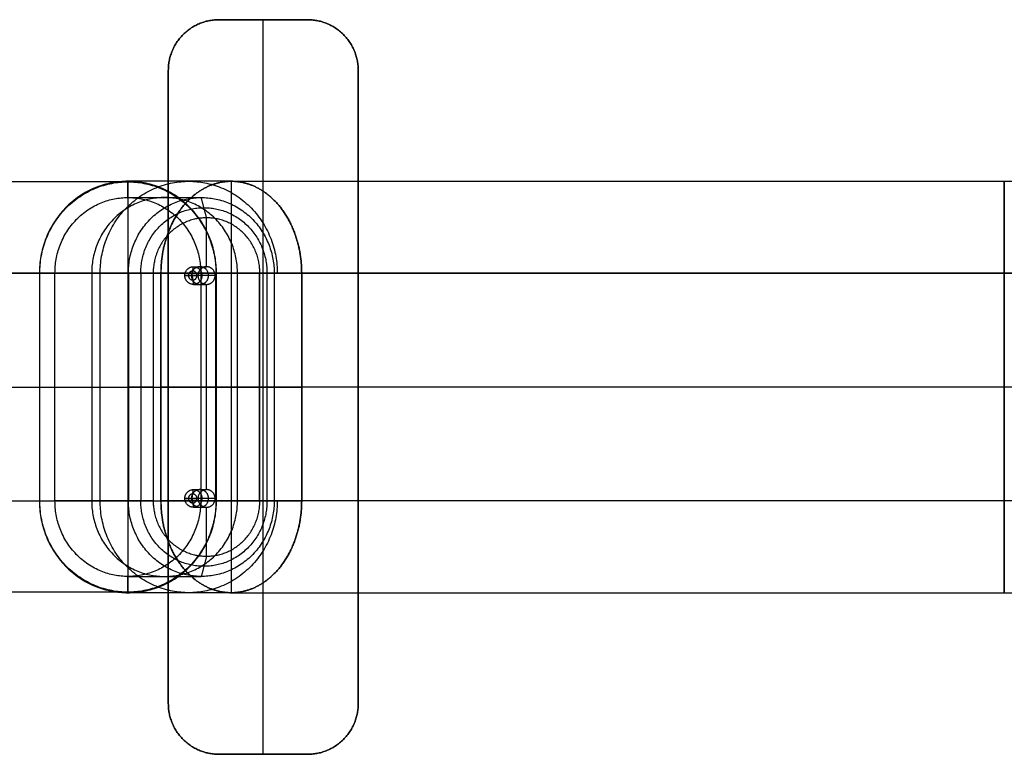
# Model space of a CAD drawing. Units: millimetres. Extents: x -388 to 388, y -72 to 73.
# Drawn here: x -194 to 0, y -72 to 73 of the extents above; entities that cross this region are included whole.
import ezdxf

# ---------------------------------------------------------------- set-up
doc = ezdxf.new("R2010")
doc.units = ezdxf.units.MM
doc.header["$MEASUREMENT"] = 0
doc.layers.add('Capa 01', color=7, linetype='Continuous', true_color=0x000000)

# ---------------------------------------------------------------- blocks, each defined once
blk = doc.blocks.new('3DWEB_PM_Pata A madera_ALTURA 90')
at = {"layer": 'Capa 01'}
for p, q in [((-33.4, 826.5), (-23.75, 826.5)), ((-20.25, 826.5), (20.25, 826.5)), ((0, 826.5, -10.9), (0, 826.5, 10.9)), ((0, 826.5, -10.9), (0, 822.5, -14.9)), ((0, 826.5, 10.9), (0, 822.5, 14.9)), ((23.75, 826.5), (33.4, 826.5)), ((22.5, 824.5, -12.9), (-22.5, 824.5, -12.9)), ((-22.5, 824.5, 12.9), (22.5, 824.5, 12.9)), ((0, 766.5, 14.9), (0, 822.5, 14.9)), ((0, 766.5, -14.9), (0, 822.5, -14.9)), ((-22.5, 794.5, 14.9), (22.5, 794.5, 14.9)), ((22.5, 794.5, -14.9), (-22.5, 794.5, -14.9)), ((-40.5, 766.5), (-37.4, 766.5)), ((0, 3.91, -18), (0, 766.5, -18)), ((0, 11.95, 18), (0, 766.5, 18)), ((0, 766.5, -18), (0, 766.5, -14.9)), ((0, 766.5, 14.9), (0, 766.5, 18)), ((37.4, 766.5), (40.5, 766.5))]:
    blk.add_line(p, q, dxfattribs=at)
for points in [[(-33.4, 826.5), (-35.4, 824.5), (-37.4, 822.5)], [(-23.75, 816.5), (-23.75, 821.5), (-23.75, 826.5)], [(22.5, 826.5, -10.9), (0, 826.5, -10.9), (-22.5, 826.5, -10.9)], [(-22.5, 826.5, 10.9), (0, 826.5, 10.9), (22.5, 826.5, 10.9)], [(-22.5, 826.5, -10.9), (-22.5, 824.5, -12.9), (-22.5, 822.5, -14.9)], [(-22.5, 822.5, 14.9), (-22.5, 824.5, 12.9), (-22.5, 826.5, 10.9)], [(-22, 816.5, -1.75), (-22, 821.5, -1.75), (-22, 826.5, -1.75)], [(-22, 826.5, 1.75), (-22, 821.5, 1.75), (-22, 816.5, 1.75)], [(-20.25, 816.5), (-20.25, 821.5), (-20.25, 826.5)], [(20.25, 816.5), (20.25, 821.5), (20.25, 826.5)], [(22, 816.5, -1.75), (22, 821.5, -1.75), (22, 826.5, -1.75)], [(22, 826.5, 1.75), (22, 821.5, 1.75), (22, 816.5, 1.75)], [(22.5, 826.5, 10.9), (22.5, 824.5, 12.9), (22.5, 822.5, 14.9)], [(22.5, 826.5, -10.9), (22.5, 824.5, -12.9), (22.5, 822.5, -14.9)], [(23.75, 816.5), (23.75, 821.5), (23.75, 826.5)], [(33.4, 826.5), (35.4, 824.5), (37.4, 822.5)], [(-37.4, 766.5), (-37.4, 794.5), (-37.4, 822.5)], [(22.5, 822.5, 14.9), (0, 822.5, 14.9), (-22.5, 822.5, 14.9)], [(-22.5, 822.5, 14.9), (-22.5, 794.5, 14.9), (-22.5, 766.5, 14.9)], [(-22.5, 822.5, -14.9), (-22.5, 794.5, -14.9), (-22.5, 766.5, -14.9)], [(22.5, 822.5, -14.9), (0, 822.5, -14.9), (-22.5, 822.5, -14.9)], [(22.5, 766.5, -14.9), (22.5, 794.5, -14.9), (22.5, 822.5, -14.9)], [(22.5, 822.5, 14.9), (22.5, 794.5, 14.9), (22.5, 766.5, 14.9)], [(37.4, 766.5), (37.4, 794.5), (37.4, 822.5)], [(-22, 815.45), (-22.88, 815.97), (-23.75, 816.5)], [(-22, 815.45), (-22, 815.97, -0.88), (-22, 816.5, -1.75)], [(-22, 816.5, 1.75), (-22, 815.97, 0.88), (-22, 815.45)], [(-22, 815.45), (-21.13, 815.97), (-20.25, 816.5)], [(22, 815.45), (21.12, 815.97), (20.25, 816.5)], [(22, 815.45), (22, 815.97, -0.88), (22, 816.5, -1.75)], [(22, 816.5, 1.75), (22, 815.97, 0.88), (22, 815.45)], [(22, 815.45), (22.88, 815.97), (23.75, 816.5)], [(-40.5, 766.5), (-40.5, 387.21), (-40.5, 7.93)], [(-22.5, 3.91, -18), (-22.5, 385.2, -18), (-22.5, 766.5, -18)], [(-22.5, 766.5, -18), (0, 766.5, -18), (22.5, 766.5, -18)], [(-22.5, 11.95, 18), (-22.5, 389.22, 18), (-22.5, 766.5, 18)], [(-22.5, 766.5, 18), (0, 766.5, 18), (22.5, 766.5, 18)], [(22.5, 766.5, 14.9), (0, 766.5, 14.9), (-22.5, 766.5, 14.9)], [(-22.5, 766.5, -14.9), (0, 766.5, -14.9), (22.5, 766.5, -14.9)], [(22.5, 766.5, 18), (22.5, 389.22, 18), (22.5, 11.95, 18)], [(22.5, 3.91, -18), (22.5, 385.2, -18), (22.5, 766.5, -18)], [(40.5, 766.5), (40.5, 387.21), (40.5, 7.93)]]:
    blk.add_open_spline(points, degree=2, dxfattribs=at)
for points, weights, knots in [([(-22.5, 826.5, -10.9), (-33.4, 826.5, -10.9), (-33.4, 826.5), (-33.4, 826.5, 10.9), (-22.5, 826.5, 10.9)], [1, 0.707106781187, 1, 0.707106781187, 1], [-4.712389, -4.712389, -4.712389, -3.141593, -3.141593, -1.570796, -1.570796, -1.570796]), ([(-22, 826.5, -1.75), (-23.75, 826.5, -1.75), (-23.75, 826.5), (-23.75, 826.5, 1.75), (-22, 826.5, 1.75)], [1, 0.707106781187, 1, 0.707106781187, 1], [1.570796, 1.570796, 1.570796, 3.141593, 3.141593, 4.712389, 4.712389, 4.712389]), ([(-22, 826.5, 1.75), (-20.25, 826.5, 1.75), (-20.25, 826.5), (-20.25, 826.5, -1.75), (-22, 826.5, -1.75)], [1, 0.707106781187, 1, 0.707106781187, 1], [1.570796, 1.570796, 1.570796, 3.141593, 3.141593, 4.712389, 4.712389, 4.712389]), ([(22, 826.5, -1.75), (20.25, 826.5, -1.75), (20.25, 826.5), (20.25, 826.5, 1.75), (22, 826.5, 1.75)], [1, 0.707106781187, 1, 0.707106781187, 1], [1.570796, 1.570796, 1.570796, 3.141593, 3.141593, 4.712389, 4.712389, 4.712389]), ([(22, 826.5, 1.75), (23.75, 826.5, 1.75), (23.75, 826.5), (23.75, 826.5, -1.75), (22, 826.5, -1.75)], [1, 0.707106781187, 1, 0.707106781187, 1], [1.570796, 1.570796, 1.570796, 3.141593, 3.141593, 4.712389, 4.712389, 4.712389]), ([(22.5, 826.5, 10.9), (33.4, 826.5, 10.9), (33.4, 826.5), (33.4, 826.5, -10.9), (22.5, 826.5, -10.9)], [1, 0.707106781187, 1, 0.707106781187, 1], [-4.712389, -4.712389, -4.712389, -3.141593, -3.141593, -1.570796, -1.570796, -1.570796]), ([(-22.5, 824.5, 12.9), (-35.4, 824.5, 12.9), (-35.4, 824.5), (-35.4, 824.5, -12.9), (-22.5, 824.5, -12.9)], [1, 0.707106781187, 1, 0.707106781187, 1], [1.570796, 1.570796, 1.570796, 3.141593, 3.141593, 4.712389, 4.712389, 4.712389]), ([(22.5, 824.5, -12.9), (35.4, 824.5, -12.9), (35.4, 824.5), (35.4, 824.5, 12.9), (22.5, 824.5, 12.9)], [1, 0.707106781187, 1, 0.707106781187, 1], [1.570796, 1.570796, 1.570796, 3.141593, 3.141593, 4.712389, 4.712389, 4.712389]), ([(-22.5, 822.5, 14.9), (-37.4, 822.5, 14.9), (-37.4, 822.5), (-37.4, 822.5, -14.9), (-22.5, 822.5, -14.9)], [1, 0.707106781187, 1, 0.707106781187, 1], [1.570796, 1.570796, 1.570796, 3.141593, 3.141593, 4.712389, 4.712389, 4.712389]), ([(22.5, 822.5, -14.9), (37.4, 822.5, -14.9), (37.4, 822.5), (37.4, 822.5, 14.9), (22.5, 822.5, 14.9)], [1, 0.707106781187, 1, 0.707106781187, 1], [-4.712389, -4.712389, -4.712389, -3.141593, -3.141593, -1.570796, -1.570796, -1.570796]), ([(-22, 821.5, -1.75), (-23.75, 821.5, -1.75), (-23.75, 821.5), (-23.75, 821.5, 1.75), (-22, 821.5, 1.75)], [1, 0.707106781187, 1, 0.707106781187, 1], [1.570796, 1.570796, 1.570796, 3.141593, 3.141593, 4.712389, 4.712389, 4.712389]), ([(-22, 821.5, 1.75), (-20.25, 821.5, 1.75), (-20.25, 821.5), (-20.25, 821.5, -1.75), (-22, 821.5, -1.75)], [1, 0.707106781187, 1, 0.707106781187, 1], [1.570796, 1.570796, 1.570796, 3.141593, 3.141593, 4.712389, 4.712389, 4.712389]), ([(22, 821.5, -1.75), (20.25, 821.5, -1.75), (20.25, 821.5), (20.25, 821.5, 1.75), (22, 821.5, 1.75)], [1, 0.707106781187, 1, 0.707106781187, 1], [1.570796, 1.570796, 1.570796, 3.141593, 3.141593, 4.712389, 4.712389, 4.712389]), ([(22, 821.5, 1.75), (23.75, 821.5, 1.75), (23.75, 821.5), (23.75, 821.5, -1.75), (22, 821.5, -1.75)], [1, 0.707106781187, 1, 0.707106781187, 1], [1.570796, 1.570796, 1.570796, 3.141593, 3.141593, 4.712389, 4.712389, 4.712389]), ([(-22, 816.5, 1.75), (-23.75, 816.5, 1.75), (-23.75, 816.5), (-23.75, 816.5, -1.75), (-22, 816.5, -1.75)], [1, 0.707106781187, 1, 0.707106781187, 1], [-4.712389, -4.712389, -4.712389, -3.141593, -3.141593, -1.570796, -1.570796, -1.570796]), ([(-22, 816.5, -1.75), (-20.25, 816.5, -1.75), (-20.25, 816.5), (-20.25, 816.5, 1.75), (-22, 816.5, 1.75)], [1, 0.707106781187, 1, 0.707106781187, 1], [-4.712389, -4.712389, -4.712389, -3.141593, -3.141593, -1.570796, -1.570796, -1.570796]), ([(22, 816.5, 1.75), (20.25, 816.5, 1.75), (20.25, 816.5), (20.25, 816.5, -1.75), (22, 816.5, -1.75)], [1, 0.707106781187, 1, 0.707106781187, 1], [-4.712389, -4.712389, -4.712389, -3.141593, -3.141593, -1.570796, -1.570796, -1.570796]), ([(22, 816.5, -1.75), (23.75, 816.5, -1.75), (23.75, 816.5), (23.75, 816.5, 1.75), (22, 816.5, 1.75)], [1, 0.707106781187, 1, 0.707106781187, 1], [-4.712389, -4.712389, -4.712389, -3.141593, -3.141593, -1.570796, -1.570796, -1.570796]), ([(-22, 815.97, -0.88), (-22.88, 815.97, -0.88), (-22.88, 815.97), (-22.88, 815.97, 0.88), (-22, 815.97, 0.88)], [1, 0.707106781187, 1, 0.707106781187, 1], [0, 0, 0, 1.570796, 1.570796, 3.141593, 3.141593, 3.141593]), ([(-22, 815.97, 0.88), (-21.13, 815.97, 0.88), (-21.13, 815.97), (-21.13, 815.97, -0.88), (-22, 815.97, -0.88)], [1, 0.707106781187, 1, 0.707106781187, 1], [3.141593, 3.141593, 3.141593, 4.712389, 4.712389, 6.283185, 6.283185, 6.283185]), ([(22, 815.97, -0.88), (21.12, 815.97, -0.88), (21.12, 815.97), (21.12, 815.97, 0.88), (22, 815.97, 0.88)], [1, 0.707106781187, 1, 0.707106781187, 1], [0, 0, 0, 1.570796, 1.570796, 3.141593, 3.141593, 3.141593]), ([(22, 815.97, 0.88), (22.88, 815.97, 0.88), (22.88, 815.97), (22.88, 815.97, -0.88), (22, 815.97, -0.88)], [1, 0.707106781187, 1, 0.707106781187, 1], [3.141593, 3.141593, 3.141593, 4.712389, 4.712389, 6.283185, 6.283185, 6.283185]), ([(-22.5, 794.5, -14.9), (-37.4, 794.5, -14.9), (-37.4, 794.5), (-37.4, 794.5, 14.9), (-22.5, 794.5, 14.9)], [1, 0.707106781187, 1, 0.707106781187, 1], [1.570796, 1.570796, 1.570796, 3.141593, 3.141593, 4.712389, 4.712389, 4.712389]), ([(22.5, 794.5, 14.9), (37.4, 794.5, 14.9), (37.4, 794.5), (37.4, 794.5, -14.9), (22.5, 794.5, -14.9)], [1, 0.707106781187, 1, 0.707106781187, 1], [1.570796, 1.570796, 1.570796, 3.141593, 3.141593, 4.712389, 4.712389, 4.712389]), ([(-22.5, 766.5, 18), (-40.5, 766.5, 18), (-40.5, 766.5), (-40.5, 766.5, -18), (-22.5, 766.5, -18)], [1, 0.707106781187, 1, 0.707106781187, 1], [0, 0, 0, 28.274334, 28.274334, 56.548668, 56.548668, 56.548668]), ([(-22.5, 766.5, 14.9), (-37.4, 766.5, 14.9), (-37.4, 766.5), (-37.4, 766.5, -14.9), (-22.5, 766.5, -14.9)], [1, 0.707106781187, 1, 0.707106781187, 1], [-4.712389, -4.712389, -4.712389, -3.141593, -3.141593, -1.570796, -1.570796, -1.570796]), ([(22.5, 766.5, -18), (40.5, 766.5, -18), (40.5, 766.5), (40.5, 766.5, 18), (22.5, 766.5, 18)], [0.999999860338, 0.707106851018, 1, 0.707106851018, 0.999999860338], [0, 0, 0, 28.274334, 28.274334, 56.548668, 56.548668, 56.548668]), ([(22.5, 766.5, -14.9), (37.4, 766.5, -14.9), (37.4, 766.5), (37.4, 766.5, 14.9), (22.5, 766.5, 14.9)], [1, 0.707106781187, 1, 0.707106851018, 0.999999860338], [-4.712389, -4.712389, -4.712389, -3.141592, -3.141592, -1.570796, -1.570796, -1.570796])]:
    blk.add_rational_spline(points, weights, degree=2, knots=knots, dxfattribs=at)
blk = doc.blocks.new('3DWEB_PM_Pletina fijacion_Pata A WL')
at = {"layer": 'Capa 01'}
for p, q in [((-72.5, 0, -18.75), (-72.5, 6, -18.75)), ((-72.5, 6, -18.75), (72.5, 6, -18.75)), ((0, 0), (0, 6)), ((0, 0, -37.5), (0, 6, -37.5)), ((0, 6, -37.5), (0, 6)), ((72.5, 0, -18.75), (72.5, 6, -18.75)), ((-72.5, 3, -10), (-72.5, 3, -27.5)), ((62.5, 3), (-62.5, 3)), ((-62.5, 3, -37.5), (62.5, 3, -37.5)), ((72.5, 3, -27.5), (72.5, 3, -10)), ((-72.5, 0, -18.75), (72.5, 0, -18.75)), ((0, 0, -37.5), (0, 0))]:
    blk.add_line(p, q, dxfattribs=at)
for points in [[(-72.5, 6, -27.5), (-72.5, 3, -27.5), (-72.5, 0, -27.5)], [(-72.5, 0, -10), (-72.5, 3, -10), (-72.5, 6, -10)], [(-72.5, 6, -10), (-72.5, 6, -18.75), (-72.5, 6, -27.5)], [(-69.57, 6, -34.57), (-69.57, 3, -34.57), (-69.57, 0, -34.57)], [(-69.57, 6, -2.93), (-69.57, 3, -2.93), (-69.57, 0, -2.93)], [(62.5, 6), (0, 6), (-62.5, 6)], [(-62.5, 6), (-62.5, 3), (-62.5, 0)], [(-62.5, 0, -37.5), (-62.5, 3, -37.5), (-62.5, 6, -37.5)], [(-62.5, 6, -37.5), (0, 6, -37.5), (62.5, 6, -37.5)], [(62.5, 0), (62.5, 3), (62.5, 6)], [(62.5, 6, -37.5), (62.5, 3, -37.5), (62.5, 0, -37.5)], [(69.57, 6, -34.57), (69.57, 3, -34.57), (69.57, 0, -34.57)], [(69.57, 6, -2.93), (69.57, 3, -2.93), (69.57, 0, -2.93)], [(72.5, 0, -27.5), (72.5, 3, -27.5), (72.5, 6, -27.5)], [(72.5, 6, -27.5), (72.5, 6, -18.75), (72.5, 6, -10)], [(72.5, 6, -10), (72.5, 3, -10), (72.5, 0, -10)], [(-72.5, 0, -27.5), (-72.5, 0, -18.75), (-72.5, 0, -10)], [(-62.5, 0), (0, 0), (62.5, 0)], [(62.5, 0, -37.5), (0, 0, -37.5), (-62.5, 0, -37.5)], [(72.5, 0, -10), (72.5, 0, -18.75), (72.5, 0, -27.5)]]:
    blk.add_open_spline(points, degree=2, dxfattribs=at)
for points in [[(-72.5, 6, -27.5), (-72.5, 6, -37.5), (-62.5, 6, -37.5)], [(-62.5, 6), (-72.5, 6), (-72.5, 6, -10)], [(62.5, 6, -37.5), (72.5, 6, -37.5), (72.5, 6, -27.5)], [(72.5, 6, -10), (72.5, 6), (62.5, 6)], [(-72.5, 3, -27.5), (-72.5, 3, -37.5), (-62.5, 3, -37.5)], [(-62.5, 3), (-72.5, 3), (-72.5, 3, -10)], [(62.5, 3, -37.5), (72.5, 3, -37.5), (72.5, 3, -27.5)], [(72.5, 3, -10), (72.5, 3), (62.5, 3)], [(-62.5, 0, -37.5), (-72.5, 0, -37.5), (-72.5, 0, -27.5)], [(-72.5, 0, -10), (-72.5, 0), (-62.5, 0)], [(72.5, 0, -27.5), (72.5, 0, -37.5), (62.5, 0, -37.5)], [(62.5, 0), (72.5, 0), (72.5, 0, -10)]]:
    blk.add_rational_spline(points, [1, 0.707106781187, 1], degree=2, dxfattribs=at)
blk = doc.blocks.new('3DWEB_Perfil oval_3000')
at = {"layer": 'Capa 01'}
for p, q in [((0, 274.37, 18.1), (0, 367.15, 18.1)), ((0, 367.15, 18.1), (0, 339.37, -18.1)), ((-40.6, 353.26), (40.6, 353.26)), ((0, 274.37, -18.1), (0, 339.37, -18.1)), ((22.5, 320.76, 18.1), (-22.5, 320.76, 18.1)), ((-22.5, 306.87, -18.1), (22.5, 306.87, -18.1)), ((-40.6, 274.37), (40.6, 274.37)), ((0, 274.37, 18.1), (0, 274.37, -18.1))]:
    blk.add_line(p, q, dxfattribs=at)
for points, knots in [([(-22.5, 367.15, 18.1), (-23.09, 367.15, 18.1), (-23.68, 367.13, 18.07), (-24.34, 367.08, 18.01), (-24.42, 367.07, 18), (-24.57, 367.06, 17.98), (-24.64, 367.05, 17.97), (-24.87, 367.03, 17.95), (-25.02, 367.02, 17.92), (-25.32, 366.98, 17.88), (-25.47, 366.96, 17.86), (-25.77, 366.92, 17.8), (-25.92, 366.9, 17.77), (-26.15, 366.86, 17.73), (-26.23, 366.85, 17.71), (-26.38, 366.83, 17.68), (-26.45, 366.81, 17.66), (-26.68, 366.78, 17.61), (-26.83, 366.75, 17.57), (-27.29, 366.66, 17.46), (-27.59, 366.59, 17.37), (-28.04, 366.48, 17.23), (-28.19, 366.45, 17.18), (-28.41, 366.39, 17.11), (-28.49, 366.37, 17.08), (-28.64, 366.33, 17.03), (-28.71, 366.31, 17), (-29.08, 366.2, 16.86), (-29.38, 366.11, 16.75), (-29.81, 365.97, 16.56), (-29.96, 365.92, 16.49), (-30.18, 365.84, 16.39), (-30.25, 365.81, 16.36), (-30.39, 365.76, 16.29), (-30.46, 365.73, 16.25), (-30.82, 365.6, 16.08), (-31.1, 365.48, 15.93), (-31.52, 365.3, 15.7), (-31.65, 365.24, 15.62), (-31.86, 365.15, 15.49), (-31.93, 365.12, 15.45), (-32.06, 365.05, 15.37), (-32.13, 365.02, 15.33), (-32.47, 364.86, 15.11), (-32.73, 364.72, 14.94), (-33.5, 364.3, 14.38), (-34, 364, 13.99), (-34.58, 363.6, 13.48), (-34.7, 363.52, 13.37), (-34.93, 363.36, 13.16), (-35.04, 363.28, 13.06), (-35.37, 363.03, 12.73), (-35.59, 362.86, 12.51), (-35.9, 362.6, 12.17), (-36, 362.51, 12.06), (-36.2, 362.34, 11.83), (-36.3, 362.25, 11.71), (-36.59, 361.98, 11.36), (-36.78, 361.8, 11.12), (-37.32, 361.24, 10.4), (-37.66, 360.86, 9.91), (-38.12, 360.28, 9.15), (-38.26, 360.09, 8.9), (-38.54, 359.7, 8.39), (-38.67, 359.5, 8.13), (-38.86, 359.2, 7.74), (-38.92, 359.1, 7.61), (-39.04, 358.9, 7.35), (-39.1, 358.8, 7.22), (-39.21, 358.6, 6.95), (-39.27, 358.5, 6.82), (-39.37, 358.3, 6.56), (-39.42, 358.19, 6.43), (-39.57, 357.89, 6.03), (-39.66, 357.69, 5.77), (-39.79, 357.38, 5.37), (-39.83, 357.28, 5.24), (-39.88, 357.13, 5.04), (-39.9, 357.08, 4.97), (-39.94, 356.98, 4.84), (-39.96, 356.92, 4.77), (-40.05, 356.67, 4.44), (-40.11, 356.47, 4.18), (-40.2, 356.16, 3.78), (-40.23, 356.06, 3.65), (-40.27, 355.91, 3.45), (-40.28, 355.86, 3.38), (-40.31, 355.76, 3.25), (-40.32, 355.71, 3.19), (-40.38, 355.45, 2.86), (-40.42, 355.25, 2.59), (-40.47, 354.95, 2.2), (-40.48, 354.85, 2.07), (-40.5, 354.7, 1.87), (-40.51, 354.65, 1.81), (-40.52, 354.55, 1.68), (-40.53, 354.5, 1.61), (-40.58, 354.05, 1.03), (-40.6, 353.66, 0.52), (-40.6, 352.87, -0.52), (-40.58, 352.47, -1.03), (-40.53, 352.03, -1.61), (-40.52, 351.98, -1.68), (-40.51, 351.88, -1.81), (-40.5, 351.83, -1.87), (-40.48, 351.67, -2.07), (-40.47, 351.57, -2.2), (-40.42, 351.27, -2.59), (-40.38, 351.07, -2.86), (-40.32, 350.82, -3.19), (-40.31, 350.77, -3.25), (-40.28, 350.67, -3.38), (-40.27, 350.61, -3.45), (-40.23, 350.46, -3.65), (-40.2, 350.36, -3.78), (-40.11, 350.06, -4.18), (-40.05, 349.85, -4.44), (-39.96, 349.6, -4.77), (-39.94, 349.55, -4.84), (-39.9, 349.45, -4.97), (-39.88, 349.39, -5.04), (-39.83, 349.24, -5.24), (-39.79, 349.14, -5.37), (-39.66, 348.83, -5.77), (-39.57, 348.63, -6.03), (-39.42, 348.33, -6.43), (-39.37, 348.23, -6.56), (-39.27, 348.03, -6.82), (-39.21, 347.93, -6.95), (-39.1, 347.72, -7.22), (-39.04, 347.62, -7.35), (-38.92, 347.42, -7.61), (-38.86, 347.32, -7.74), (-38.67, 347.02, -8.13), (-38.54, 346.83, -8.39), (-38.26, 346.43, -8.9), (-38.12, 346.24, -9.15), (-37.66, 345.66, -9.91), (-37.32, 345.28, -10.4), (-36.78, 344.73, -11.12), (-36.59, 344.54, -11.36), (-36.3, 344.28, -11.71), (-36.2, 344.19, -11.83), (-36, 344.01, -12.06), (-35.9, 343.92, -12.17), (-35.59, 343.66, -12.51), (-35.37, 343.49, -12.73), (-35.04, 343.24, -13.06), (-34.93, 343.16, -13.16), (-34.7, 343, -13.37), (-34.58, 342.92, -13.48), (-34, 342.52, -13.99), (-33.5, 342.22, -14.38), (-32.73, 341.8, -14.94), (-32.47, 341.67, -15.11), (-32.13, 341.5, -15.33), (-32.06, 341.47, -15.37), (-31.93, 341.41, -15.45), (-31.86, 341.37, -15.49), (-31.65, 341.28, -15.62), (-31.52, 341.22, -15.69), (-31.1, 341.04, -15.93), (-30.82, 340.92, -16.08), (-30.46, 340.79, -16.25), (-30.39, 340.76, -16.29), (-30.25, 340.71, -16.36), (-30.18, 340.68, -16.39), (-29.96, 340.61, -16.49), (-29.81, 340.56, -16.56), (-29.38, 340.41, -16.75), (-29.08, 340.32, -16.86), (-28.71, 340.22, -17), (-28.64, 340.19, -17.03), (-28.49, 340.15, -17.08), (-28.41, 340.13, -17.11), (-28.19, 340.08, -17.18), (-28.04, 340.04, -17.23), (-27.59, 339.93, -17.37), (-27.29, 339.87, -17.46), (-26.83, 339.78, -17.57), (-26.68, 339.75, -17.61), (-26.45, 339.71, -17.66), (-26.38, 339.7, -17.68), (-26.23, 339.67, -17.71), (-26.15, 339.66, -17.73), (-25.92, 339.62, -17.77), (-25.77, 339.6, -17.8), (-25.47, 339.56, -17.86), (-25.32, 339.54, -17.88), (-25.02, 339.51, -17.92), (-24.87, 339.49, -17.95), (-24.64, 339.47, -17.97), (-24.57, 339.46, -17.98), (-24.42, 339.45, -18), (-24.34, 339.44, -18.01), (-23.68, 339.4, -18.07), (-23.09, 339.37, -18.1), (-22.5, 339.37, -18.1)], [-118.029101, -118.029101, -118.029101, -118.029101, -114.786683, -114.786683, -114.372499, -114.372499, -113.956274, -113.956274, -113.117985, -113.117985, -112.271796, -112.271796, -111.418047, -111.418047, -110.988391, -110.988391, -110.556783, -110.556783, -109.688342, -109.688342, -107.929766, -107.929766, -107.04, -107.04, -106.592469, -106.592469, -106.143499, -106.143499, -104.331264, -104.331264, -103.416267, -103.416267, -102.956461, -102.956461, -102.495451, -102.495451, -100.637878, -100.637878, -99.701907, -99.701907, -99.232108, -99.232108, -98.761382, -98.761382, -96.86797, -96.86797, -93.042727, -93.042727, -92.079745, -92.079745, -91.114894, -91.114894, -89.180228, -89.180228, -88.211309, -88.211309, -87.241902, -87.241902, -85.302142, -85.302142, -81.427277, -81.427277, -79.493622, -79.493622, -77.566277, -77.566277, -76.605753, -76.605753, -75.647469, -75.647469, -74.691618, -74.691618, -73.738397, -73.738397, -71.840619, -71.840619, -70.896753, -70.896753, -70.426141, -70.426141, -69.956429, -69.956429, -68.086573, -68.086573, -67.157864, -67.157864, -66.69512, -66.69512, -66.233466, -66.233466, -64.397817, -64.397817, -63.487345, -63.487345, -63.034004, -63.034004, -62.581941, -62.581941, -59.014551, -59.014551, -55.447161, -55.447161, -54.995098, -54.995098, -54.541756, -54.541756, -53.631285, -53.631285, -51.795636, -51.795636, -51.333982, -51.333982, -50.871238, -50.871238, -49.942529, -49.942529, -48.072673, -48.072673, -47.60296, -47.60296, -47.132349, -47.132349, -46.188483, -46.188483, -44.290705, -44.290705, -43.337488, -43.337488, -42.381643, -42.381643, -41.423364, -41.423364, -40.462844, -40.462844, -38.535511, -38.535511, -36.601866, -36.601866, -32.727021, -32.727021, -30.787271, -30.787271, -29.817869, -29.817869, -28.848955, -28.848955, -26.914323, -26.914323, -25.949488, -25.949488, -24.986523, -24.986523, -21.161345, -21.161345, -19.267965, -19.267965, -18.797247, -18.797247, -18.327456, -18.327456, -17.391499, -17.391499, -15.533957, -15.533957, -15.072953, -15.072953, -14.613154, -14.613154, -13.698171, -13.698171, -11.885891, -11.885891, -11.43691, -11.43691, -10.989367, -10.989367, -10.099579, -10.099579, -8.340959, -8.340959, -7.472496, -7.472496, -7.040878, -7.040878, -6.611212, -6.611212, -5.757442, -5.757442, -4.911232, -4.911232, -4.072923, -4.072923, -3.656688, -3.656688, -3.242494, -3.242494, 0, 0, 0, 0]), ([(22.5, 339.37, -18.1), (23.09, 339.37, -18.1), (23.68, 339.4, -18.07), (24.34, 339.44, -18.01), (24.42, 339.45, -18), (24.57, 339.46, -17.98), (24.64, 339.47, -17.97), (24.87, 339.49, -17.95), (25.02, 339.51, -17.92), (25.32, 339.54, -17.88), (25.47, 339.56, -17.86), (25.77, 339.6, -17.8), (25.92, 339.62, -17.77), (26.15, 339.66, -17.73), (26.23, 339.67, -17.71), (26.38, 339.7, -17.68), (26.45, 339.71, -17.66), (26.68, 339.75, -17.61), (26.83, 339.78, -17.57), (27.29, 339.87, -17.46), (27.59, 339.93, -17.37), (28.04, 340.04, -17.23), (28.19, 340.08, -17.18), (28.41, 340.13, -17.11), (28.49, 340.15, -17.08), (28.64, 340.19, -17.03), (28.71, 340.22, -17), (29.08, 340.32, -16.86), (29.38, 340.41, -16.75), (29.81, 340.56, -16.56), (29.96, 340.61, -16.49), (30.18, 340.68, -16.39), (30.25, 340.71, -16.36), (30.39, 340.76, -16.29), (30.46, 340.79, -16.25), (30.82, 340.92, -16.08), (31.1, 341.04, -15.93), (31.52, 341.22, -15.7), (31.65, 341.28, -15.62), (31.86, 341.37, -15.49), (31.93, 341.41, -15.45), (32.06, 341.47, -15.37), (32.13, 341.5, -15.33), (32.47, 341.67, -15.11), (32.73, 341.8, -14.94), (33.5, 342.22, -14.38), (34, 342.52, -13.99), (34.58, 342.92, -13.48), (34.7, 343, -13.37), (34.93, 343.16, -13.16), (35.04, 343.24, -13.06), (35.37, 343.49, -12.73), (35.59, 343.66, -12.51), (35.9, 343.92, -12.17), (36, 344.01, -12.06), (36.2, 344.19, -11.83), (36.3, 344.28, -11.71), (36.59, 344.54, -11.36), (36.78, 344.73, -11.12), (37.32, 345.28, -10.4), (37.66, 345.66, -9.91), (38.12, 346.24, -9.15), (38.26, 346.43, -8.9), (38.54, 346.83, -8.39), (38.67, 347.02, -8.13), (38.86, 347.32, -7.74), (38.92, 347.42, -7.61), (39.04, 347.62, -7.35), (39.1, 347.72, -7.22), (39.21, 347.93, -6.95), (39.27, 348.03, -6.82), (39.37, 348.23, -6.56), (39.42, 348.33, -6.43), (39.57, 348.63, -6.03), (39.66, 348.83, -5.77), (39.79, 349.14, -5.37), (39.83, 349.24, -5.24), (39.88, 349.39, -5.04), (39.9, 349.45, -4.97), (39.94, 349.55, -4.84), (39.96, 349.6, -4.77), (40.05, 349.85, -4.44), (40.11, 350.06, -4.18), (40.2, 350.36, -3.78), (40.23, 350.46, -3.65), (40.27, 350.61, -3.45), (40.28, 350.67, -3.38), (40.31, 350.77, -3.25), (40.32, 350.82, -3.19), (40.38, 351.07, -2.86), (40.42, 351.27, -2.59), (40.47, 351.57, -2.2), (40.48, 351.67, -2.07), (40.5, 351.83, -1.87), (40.51, 351.88, -1.81), (40.52, 351.98, -1.68), (40.53, 352.03, -1.61), (40.58, 352.47, -1.03), (40.6, 352.87, -0.52), (40.6, 353.66, 0.52), (40.58, 354.05, 1.03), (40.53, 354.5, 1.61), (40.52, 354.55, 1.68), (40.51, 354.65, 1.81), (40.5, 354.7, 1.87), (40.48, 354.85, 2.07), (40.47, 354.95, 2.2), (40.42, 355.25, 2.59), (40.38, 355.45, 2.86), (40.32, 355.71, 3.19), (40.31, 355.76, 3.25), (40.28, 355.86, 3.38), (40.27, 355.91, 3.45), (40.23, 356.06, 3.65), (40.2, 356.16, 3.78), (40.11, 356.47, 4.18), (40.05, 356.67, 4.44), (39.96, 356.92, 4.77), (39.94, 356.98, 4.84), (39.9, 357.08, 4.97), (39.88, 357.13, 5.04), (39.83, 357.28, 5.24), (39.79, 357.38, 5.37), (39.66, 357.69, 5.77), (39.57, 357.89, 6.03), (39.42, 358.19, 6.43), (39.37, 358.3, 6.56), (39.27, 358.5, 6.82), (39.21, 358.6, 6.95), (39.1, 358.8, 7.22), (39.04, 358.9, 7.35), (38.92, 359.1, 7.61), (38.86, 359.2, 7.74), (38.67, 359.5, 8.13), (38.54, 359.7, 8.39), (38.26, 360.09, 8.9), (38.12, 360.28, 9.15), (37.66, 360.86, 9.91), (37.32, 361.24, 10.4), (36.78, 361.8, 11.12), (36.59, 361.98, 11.36), (36.3, 362.25, 11.71), (36.2, 362.34, 11.83), (36, 362.51, 12.06), (35.9, 362.6, 12.17), (35.59, 362.86, 12.51), (35.37, 363.03, 12.73), (35.04, 363.28, 13.06), (34.93, 363.36, 13.16), (34.7, 363.52, 13.37), (34.58, 363.6, 13.48), (34, 364, 13.99), (33.5, 364.3, 14.38), (32.73, 364.72, 14.94), (32.47, 364.86, 15.11), (32.13, 365.02, 15.33), (32.06, 365.05, 15.37), (31.93, 365.12, 15.45), (31.86, 365.15, 15.49), (31.65, 365.24, 15.62), (31.52, 365.3, 15.69), (31.1, 365.48, 15.93), (30.82, 365.6, 16.08), (30.46, 365.73, 16.25), (30.39, 365.76, 16.29), (30.25, 365.81, 16.36), (30.18, 365.84, 16.39), (29.96, 365.92, 16.49), (29.81, 365.97, 16.56), (29.38, 366.11, 16.75), (29.08, 366.2, 16.86), (28.71, 366.31, 17), (28.64, 366.33, 17.03), (28.49, 366.37, 17.08), (28.41, 366.39, 17.11), (28.19, 366.45, 17.18), (28.04, 366.48, 17.23), (27.59, 366.59, 17.37), (27.29, 366.66, 17.46), (26.83, 366.75, 17.57), (26.68, 366.78, 17.61), (26.45, 366.81, 17.66), (26.38, 366.83, 17.68), (26.23, 366.85, 17.71), (26.15, 366.86, 17.73), (25.92, 366.9, 17.77), (25.77, 366.92, 17.8), (25.47, 366.96, 17.86), (25.32, 366.98, 17.88), (25.02, 367.02, 17.92), (24.87, 367.03, 17.95), (24.64, 367.05, 17.97), (24.57, 367.06, 17.98), (24.42, 367.07, 18), (24.34, 367.08, 18.01), (23.68, 367.13, 18.07), (23.09, 367.15, 18.1), (22.5, 367.15, 18.1)], [-118.029101, -118.029101, -118.029101, -118.029101, -114.786683, -114.786683, -114.3725, -114.3725, -113.956275, -113.956275, -113.117986, -113.117986, -112.271796, -112.271796, -111.418047, -111.418047, -110.988392, -110.988392, -110.556784, -110.556784, -109.688343, -109.688343, -107.929766, -107.929766, -107.04, -107.04, -106.592469, -106.592469, -106.1435, -106.1435, -104.331265, -104.331265, -103.416268, -103.416268, -102.956462, -102.956462, -102.495451, -102.495451, -100.637879, -100.637879, -99.701907, -99.701907, -99.232108, -99.232108, -98.761383, -98.761383, -96.867971, -96.867971, -93.042727, -93.042727, -92.079746, -92.079746, -91.114895, -91.114895, -89.180229, -89.180229, -88.211309, -88.211309, -87.241903, -87.241903, -85.302142, -85.302142, -81.427277, -81.427277, -79.493622, -79.493622, -77.566278, -77.566278, -76.605753, -76.605753, -75.647469, -75.647469, -74.691618, -74.691618, -73.738397, -73.738397, -71.840619, -71.840619, -70.896753, -70.896753, -70.426142, -70.426142, -69.956429, -69.956429, -68.086573, -68.086573, -67.157864, -67.157864, -66.69512, -66.69512, -66.233466, -66.233466, -64.397817, -64.397817, -63.487345, -63.487345, -63.034004, -63.034004, -62.581941, -62.581941, -59.014551, -59.014551, -55.447161, -55.447161, -54.995098, -54.995098, -54.541756, -54.541756, -53.631284, -53.631284, -51.795636, -51.795636, -51.333982, -51.333982, -50.871238, -50.871238, -49.942528, -49.942528, -48.072673, -48.072673, -47.60296, -47.60296, -47.132348, -47.132348, -46.188483, -46.188483, -44.290705, -44.290705, -43.337488, -43.337488, -42.381643, -42.381643, -41.423364, -41.423364, -40.462844, -40.462844, -38.53551, -38.53551, -36.601865, -36.601865, -32.72702, -32.72702, -30.78727, -30.78727, -29.817869, -29.817869, -28.848954, -28.848954, -26.914322, -26.914322, -25.949488, -25.949488, -24.986523, -24.986523, -21.161345, -21.161345, -19.267964, -19.267964, -18.797247, -18.797247, -18.327455, -18.327455, -17.391499, -17.391499, -15.533956, -15.533956, -15.072953, -15.072953, -14.613154, -14.613154, -13.69817, -13.69817, -11.88589, -11.88589, -11.436909, -11.436909, -10.989367, -10.989367, -10.099578, -10.099578, -8.340958, -8.340958, -7.472496, -7.472496, -7.040877, -7.040877, -6.611211, -6.611211, -5.757441, -5.757441, -4.911231, -4.911231, -4.072922, -4.072922, -3.656687, -3.656687, -3.242494, -3.242494, 0, 0, 0, 0])]:
    blk.add_open_spline(points, degree=3, knots=knots, dxfattribs=at)
for points in [[(-22.5, 274.37, 18.1), (-22.5, 320.76, 18.1), (-22.5, 367.15, 18.1)], [(22.5, 367.15, 18.1), (0, 367.15, 18.1), (-22.5, 367.15, 18.1)], [(22.5, 274.37, 18.1), (22.5, 320.76, 18.1), (22.5, 367.15, 18.1)], [(-40.6, 353.26), (-40.6, 313.82), (-40.6, 274.37)], [(40.6, 353.26), (40.6, 313.82), (40.6, 274.37)], [(-22.5, 339.37, -18.1), (-22.5, 306.87, -18.1), (-22.5, 274.37, -18.1)], [(-22.5, 339.37, -18.1), (0, 339.37, -18.1), (22.5, 339.37, -18.1)], [(22.5, 274.37, -18.1), (22.5, 306.87, -18.1), (22.5, 339.37, -18.1)], [(-22.5, 274.37, 18.1), (0, 274.37, 18.1), (22.5, 274.37, 18.1)], [(22.5, 274.37, -18.1), (0, 274.37, -18.1), (-22.5, 274.37, -18.1)]]:
    blk.add_open_spline(points, degree=2, dxfattribs=at)
for points, weights, knots in [([(-22.5, 320.76, 18.1), (-40.6, 320.76, 18.1), (-40.6, 320.76), (-40.6, 320.76, -18.1), (-22.5, 320.76, -18.1)], [1, 0.707106781187, 1, 0.707106781187, 1], [0, 0, 0, 36.2, 36.2, 72.4, 72.4, 72.4]), ([(22.5, 320.76, -18.1), (40.6, 320.76, -18.1), (40.6, 320.76), (40.6, 320.76, 18.1), (22.5, 320.76, 18.1)], [1, 0.707106781187, 1, 0.707106781187, 1], [0, 0, 0, 36.2, 36.2, 72.4, 72.4, 72.4]), ([(-22.5, 274.37, -18.1), (-40.6, 274.37, -18.1), (-40.6, 274.37), (-40.6, 274.37, 18.1), (-22.5, 274.37, 18.1)], [1, 0.707106781187, 1, 0.707106781187, 1], [0, 0, 0, 28.431414, 28.431414, 56.862827, 56.862827, 56.862827]), ([(22.5, 274.37, 18.1), (40.6, 274.37, 18.1), (40.6, 274.37), (40.6, 274.37, -18.1), (22.5, 274.37, -18.1)], [0.999999860338, 0.707106851018, 1, 0.707106781187, 1], [0, 0, 0, 28.43141, 28.43141, 56.862827, 56.862827, 56.862827])]:
    blk.add_rational_spline(points, weights, degree=2, knots=knots, dxfattribs=at)
blk = doc.blocks.new('3DWEB_PM_perfil oval pata A_CASQUILLO MADERA')
at = {"layer": 'Capa 01'}
blk.add_blockref('3DWEB_Perfil oval_3000', (0, 0), dxfattribs=at)
blk = doc.blocks.new('3DWEB_Perfil oval_30004')
at = {"layer": 'Capa 01'}
for p, q in [((0, -166.5, -18.1), (0, 166.5, -18.1)), ((0, 166.5, -18.1), (0, 138.72, 18.1)), ((-40.6, 152.61), (40.6, 152.61)), ((0, -138.72, 18.1), (0, 138.72, 18.1)), ((22.5, 0, 18.1), (-22.5, 0, 18.1)), ((-22.5, 0, -18.1), (22.5, 0, -18.1))]:
    blk.add_line(p, q, dxfattribs=at)
for points in [[(-22.5, 138.72, 18.1), (-23.09, 138.72, 18.1), (-23.68, 138.74, 18.07), (-24.34, 138.79, 18.01), (-24.42, 138.8, 18), (-24.57, 138.81, 17.98), (-24.64, 138.82, 17.97), (-24.87, 138.84, 17.95), (-25.02, 138.86, 17.92), (-25.32, 138.89, 17.88), (-25.47, 138.91, 17.86), (-25.77, 138.95, 17.8), (-25.92, 138.97, 17.77), (-26.15, 139.01, 17.73), (-26.23, 139.02, 17.71), (-26.38, 139.05, 17.68), (-26.45, 139.06, 17.66), (-26.68, 139.1, 17.61), (-26.83, 139.13, 17.57), (-27.29, 139.22, 17.46), (-27.59, 139.28, 17.37), (-28.04, 139.39, 17.23), (-28.19, 139.43, 17.18), (-28.41, 139.48, 17.11), (-28.49, 139.5, 17.08), (-28.64, 139.54, 17.03), (-28.71, 139.57, 17), (-29.08, 139.67, 16.86), (-29.38, 139.76, 16.75), (-29.81, 139.91, 16.56), (-29.96, 139.96, 16.49), (-30.18, 140.03, 16.39), (-30.25, 140.06, 16.36), (-30.39, 140.11, 16.29), (-30.46, 140.14, 16.25), (-30.82, 140.27, 16.08), (-31.1, 140.39, 15.93), (-31.52, 140.57, 15.7), (-31.65, 140.63, 15.62), (-31.86, 140.72, 15.49), (-31.93, 140.75, 15.45), (-32.06, 140.82, 15.37), (-32.13, 140.85, 15.33), (-32.47, 141.02, 15.11), (-32.73, 141.15, 14.94), (-33.5, 141.57, 14.38), (-34, 141.87, 13.99), (-34.58, 142.27, 13.48), (-34.7, 142.35, 13.37), (-34.93, 142.51, 13.16), (-35.04, 142.59, 13.06), (-35.37, 142.84, 12.73), (-35.59, 143.01, 12.51), (-35.9, 143.27, 12.17), (-36, 143.36, 12.06), (-36.2, 143.54, 11.83), (-36.3, 143.63, 11.71), (-36.59, 143.89, 11.36), (-36.78, 144.08, 11.12), (-37.32, 144.63, 10.4), (-37.66, 145.01, 9.91), (-38.12, 145.59, 9.15), (-38.26, 145.78, 8.9), (-38.54, 146.18, 8.39), (-38.67, 146.37, 8.13), (-38.86, 146.67, 7.74), (-38.92, 146.77, 7.61), (-39.04, 146.97, 7.35), (-39.1, 147.07, 7.22), (-39.21, 147.27, 6.95), (-39.27, 147.38, 6.82), (-39.37, 147.58, 6.56), (-39.42, 147.68, 6.43), (-39.57, 147.98, 6.03), (-39.66, 148.18, 5.77), (-39.79, 148.49, 5.37), (-39.83, 148.59, 5.24), (-39.88, 148.74, 5.04), (-39.9, 148.8, 4.97), (-39.94, 148.9, 4.84), (-39.96, 148.95, 4.77), (-40.05, 149.2, 4.44), (-40.11, 149.4, 4.18), (-40.2, 149.71, 3.78), (-40.23, 149.81, 3.65), (-40.27, 149.96, 3.45), (-40.28, 150.02, 3.38), (-40.31, 150.12, 3.25), (-40.32, 150.17, 3.19), (-40.38, 150.42, 2.86), (-40.42, 150.62, 2.59), (-40.47, 150.92, 2.2), (-40.48, 151.02, 2.07), (-40.5, 151.18, 1.87), (-40.51, 151.23, 1.81), (-40.52, 151.33, 1.68), (-40.53, 151.38, 1.61), (-40.58, 151.82, 1.03), (-40.6, 152.22, 0.52), (-40.6, 153.01, -0.52), (-40.58, 153.4, -1.03), (-40.53, 153.85, -1.61), (-40.52, 153.9, -1.68), (-40.51, 154, -1.81), (-40.5, 154.05, -1.87), (-40.48, 154.2, -2.07), (-40.47, 154.3, -2.2), (-40.42, 154.6, -2.59), (-40.38, 154.8, -2.86), (-40.32, 155.06, -3.19), (-40.31, 155.11, -3.25), (-40.28, 155.21, -3.38), (-40.27, 155.26, -3.45), (-40.23, 155.41, -3.65), (-40.2, 155.51, -3.78), (-40.11, 155.82, -4.18), (-40.05, 156.02, -4.44), (-39.96, 156.27, -4.77), (-39.94, 156.33, -4.84), (-39.9, 156.43, -4.97), (-39.88, 156.48, -5.04), (-39.83, 156.63, -5.24), (-39.79, 156.73, -5.37), (-39.66, 157.04, -5.77), (-39.57, 157.24, -6.03), (-39.42, 157.54, -6.43), (-39.37, 157.65, -6.56), (-39.27, 157.85, -6.82), (-39.21, 157.95, -6.95), (-39.1, 158.15, -7.22), (-39.04, 158.25, -7.35), (-38.92, 158.45, -7.61), (-38.86, 158.55, -7.74), (-38.67, 158.85, -8.13), (-38.54, 159.05, -8.39), (-38.26, 159.44, -8.9), (-38.12, 159.63, -9.15), (-37.66, 160.21, -9.91), (-37.32, 160.59, -10.4), (-36.78, 161.15, -11.12), (-36.59, 161.33, -11.36), (-36.3, 161.6, -11.71), (-36.2, 161.69, -11.83), (-36, 161.86, -12.06), (-35.9, 161.95, -12.17), (-35.59, 162.21, -12.51), (-35.37, 162.38, -12.73), (-35.04, 162.63, -13.06), (-34.93, 162.71, -13.16), (-34.7, 162.87, -13.37), (-34.58, 162.95, -13.48), (-34, 163.35, -13.99), (-33.5, 163.65, -14.38), (-32.73, 164.07, -14.94), (-32.47, 164.21, -15.11), (-32.13, 164.37, -15.33), (-32.06, 164.4, -15.37), (-31.93, 164.47, -15.45), (-31.86, 164.5, -15.49), (-31.65, 164.59, -15.62), (-31.52, 164.65, -15.69), (-31.1, 164.83, -15.93), (-30.82, 164.95, -16.08), (-30.46, 165.08, -16.25), (-30.39, 165.11, -16.29), (-30.25, 165.16, -16.36), (-30.18, 165.19, -16.39), (-29.96, 165.27, -16.49), (-29.81, 165.32, -16.56), (-29.38, 165.46, -16.75), (-29.08, 165.55, -16.86), (-28.71, 165.66, -17), (-28.64, 165.68, -17.03), (-28.49, 165.72, -17.08), (-28.41, 165.74, -17.11), (-28.19, 165.8, -17.18), (-28.04, 165.83, -17.23), (-27.59, 165.94, -17.37), (-27.29, 166.01, -17.46), (-26.83, 166.1, -17.57), (-26.68, 166.12, -17.61), (-26.45, 166.16, -17.66), (-26.38, 166.18, -17.68), (-26.23, 166.2, -17.71), (-26.15, 166.21, -17.73), (-25.92, 166.25, -17.77), (-25.77, 166.27, -17.8), (-25.47, 166.31, -17.86), (-25.32, 166.33, -17.88), (-25.02, 166.37, -17.92), (-24.87, 166.38, -17.95), (-24.64, 166.4, -17.97), (-24.57, 166.41, -17.98), (-24.42, 166.42, -18), (-24.34, 166.43, -18.01), (-23.68, 166.48, -18.07), (-23.09, 166.5, -18.1), (-22.5, 166.5, -18.1)], [(22.5, 166.5, -18.1), (23.09, 166.5, -18.1), (23.68, 166.48, -18.07), (24.34, 166.43, -18.01), (24.42, 166.42, -18), (24.57, 166.41, -17.98), (24.64, 166.4, -17.97), (24.87, 166.38, -17.95), (25.02, 166.37, -17.92), (25.32, 166.33, -17.88), (25.47, 166.31, -17.86), (25.77, 166.27, -17.8), (25.92, 166.25, -17.77), (26.15, 166.21, -17.73), (26.23, 166.2, -17.71), (26.38, 166.18, -17.68), (26.45, 166.16, -17.66), (26.68, 166.12, -17.61), (26.83, 166.1, -17.57), (27.29, 166.01, -17.46), (27.59, 165.94, -17.37), (28.04, 165.83, -17.23), (28.19, 165.8, -17.18), (28.41, 165.74, -17.11), (28.49, 165.72, -17.08), (28.64, 165.68, -17.03), (28.71, 165.66, -17), (29.08, 165.55, -16.86), (29.38, 165.46, -16.75), (29.81, 165.32, -16.56), (29.96, 165.27, -16.49), (30.18, 165.19, -16.39), (30.25, 165.16, -16.36), (30.39, 165.11, -16.29), (30.46, 165.08, -16.25), (30.82, 164.95, -16.08), (31.1, 164.83, -15.93), (31.52, 164.65, -15.7), (31.65, 164.59, -15.62), (31.86, 164.5, -15.49), (31.93, 164.47, -15.45), (32.06, 164.4, -15.37), (32.13, 164.37, -15.33), (32.47, 164.21, -15.11), (32.73, 164.07, -14.94), (33.5, 163.65, -14.38), (34, 163.35, -13.99), (34.58, 162.95, -13.48), (34.7, 162.87, -13.37), (34.93, 162.71, -13.16), (35.04, 162.63, -13.06), (35.37, 162.38, -12.73), (35.59, 162.21, -12.51), (35.9, 161.95, -12.17), (36, 161.86, -12.06), (36.2, 161.69, -11.83), (36.3, 161.6, -11.71), (36.59, 161.33, -11.36), (36.78, 161.15, -11.12), (37.32, 160.59, -10.4), (37.66, 160.21, -9.91), (38.12, 159.63, -9.15), (38.26, 159.44, -8.9), (38.54, 159.05, -8.39), (38.67, 158.85, -8.13), (38.86, 158.55, -7.74), (38.92, 158.45, -7.61), (39.04, 158.25, -7.35), (39.1, 158.15, -7.22), (39.21, 157.95, -6.95), (39.27, 157.85, -6.82), (39.37, 157.65, -6.56), (39.42, 157.54, -6.43), (39.57, 157.24, -6.03), (39.66, 157.04, -5.77), (39.79, 156.73, -5.37), (39.83, 156.63, -5.24), (39.88, 156.48, -5.04), (39.9, 156.43, -4.97), (39.94, 156.33, -4.84), (39.96, 156.27, -4.77), (40.05, 156.02, -4.44), (40.11, 155.82, -4.18), (40.2, 155.51, -3.78), (40.23, 155.41, -3.65), (40.27, 155.26, -3.45), (40.28, 155.21, -3.38), (40.31, 155.11, -3.25), (40.32, 155.06, -3.19), (40.38, 154.8, -2.86), (40.42, 154.6, -2.59), (40.47, 154.3, -2.2), (40.48, 154.2, -2.07), (40.5, 154.05, -1.87), (40.51, 154, -1.81), (40.52, 153.9, -1.68), (40.53, 153.85, -1.61), (40.58, 153.4, -1.03), (40.6, 153.01, -0.52), (40.6, 152.22, 0.52), (40.58, 151.82, 1.03), (40.53, 151.38, 1.61), (40.52, 151.33, 1.68), (40.51, 151.23, 1.81), (40.5, 151.18, 1.87), (40.48, 151.02, 2.07), (40.47, 150.92, 2.2), (40.42, 150.62, 2.59), (40.38, 150.42, 2.86), (40.32, 150.17, 3.19), (40.31, 150.12, 3.25), (40.28, 150.02, 3.38), (40.27, 149.96, 3.45), (40.23, 149.81, 3.65), (40.2, 149.71, 3.78), (40.11, 149.4, 4.18), (40.05, 149.2, 4.44), (39.96, 148.95, 4.77), (39.94, 148.9, 4.84), (39.9, 148.8, 4.97), (39.88, 148.74, 5.04), (39.83, 148.59, 5.24), (39.79, 148.49, 5.37), (39.66, 148.18, 5.77), (39.57, 147.98, 6.03), (39.42, 147.68, 6.43), (39.37, 147.58, 6.56), (39.27, 147.38, 6.82), (39.21, 147.27, 6.95), (39.1, 147.07, 7.22), (39.04, 146.97, 7.35), (38.92, 146.77, 7.61), (38.86, 146.67, 7.74), (38.67, 146.37, 8.13), (38.54, 146.18, 8.39), (38.26, 145.78, 8.9), (38.12, 145.59, 9.15), (37.66, 145.01, 9.91), (37.32, 144.63, 10.4), (36.78, 144.08, 11.12), (36.59, 143.89, 11.36), (36.3, 143.63, 11.71), (36.2, 143.54, 11.83), (36, 143.36, 12.06), (35.9, 143.27, 12.17), (35.59, 143.01, 12.51), (35.37, 142.84, 12.73), (35.04, 142.59, 13.06), (34.93, 142.51, 13.16), (34.7, 142.35, 13.37), (34.58, 142.27, 13.48), (34, 141.87, 13.99), (33.5, 141.57, 14.38), (32.73, 141.15, 14.94), (32.47, 141.02, 15.11), (32.13, 140.85, 15.33), (32.06, 140.82, 15.37), (31.93, 140.75, 15.45), (31.86, 140.72, 15.49), (31.65, 140.63, 15.62), (31.52, 140.57, 15.69), (31.1, 140.39, 15.93), (30.82, 140.27, 16.08), (30.46, 140.14, 16.25), (30.39, 140.11, 16.29), (30.25, 140.06, 16.36), (30.18, 140.03, 16.39), (29.96, 139.96, 16.49), (29.81, 139.91, 16.56), (29.38, 139.76, 16.75), (29.08, 139.67, 16.86), (28.71, 139.57, 17), (28.64, 139.54, 17.03), (28.49, 139.5, 17.08), (28.41, 139.48, 17.11), (28.19, 139.43, 17.18), (28.04, 139.39, 17.23), (27.59, 139.28, 17.37), (27.29, 139.22, 17.46), (26.83, 139.13, 17.57), (26.68, 139.1, 17.61), (26.45, 139.06, 17.66), (26.38, 139.05, 17.68), (26.23, 139.02, 17.71), (26.15, 139.01, 17.73), (25.92, 138.97, 17.77), (25.77, 138.95, 17.8), (25.47, 138.91, 17.86), (25.32, 138.89, 17.88), (25.02, 138.86, 17.92), (24.87, 138.84, 17.95), (24.64, 138.82, 17.97), (24.57, 138.81, 17.98), (24.42, 138.8, 18), (24.34, 138.79, 18.01), (23.68, 138.74, 18.07), (23.09, 138.72, 18.1), (22.5, 138.72, 18.1)]]:
    blk.add_open_spline(points, degree=3, knots=[-118.029101, -118.029101, -118.029101, -118.029101, -114.786683, -114.786683, -114.372499, -114.372499, -113.956274, -113.956274, -113.117985, -113.117985, -112.271796, -112.271796, -111.418047, -111.418047, -110.988391, -110.988391, -110.556783, -110.556783, -109.688342, -109.688342, -107.929766, -107.929766, -107.04, -107.04, -106.592469, -106.592469, -106.143499, -106.143499, -104.331264, -104.331264, -103.416267, -103.416267, -102.956461, -102.956461, -102.495451, -102.495451, -100.637878, -100.637878, -99.701907, -99.701907, -99.232108, -99.232108, -98.761382, -98.761382, -96.86797, -96.86797, -93.042727, -93.042727, -92.079745, -92.079745, -91.114894, -91.114894, -89.180228, -89.180228, -88.211309, -88.211309, -87.241902, -87.241902, -85.302142, -85.302142, -81.427277, -81.427277, -79.493622, -79.493622, -77.566277, -77.566277, -76.605753, -76.605753, -75.647469, -75.647469, -74.691618, -74.691618, -73.738397, -73.738397, -71.840619, -71.840619, -70.896753, -70.896753, -70.426141, -70.426141, -69.956429, -69.956429, -68.086573, -68.086573, -67.157864, -67.157864, -66.69512, -66.69512, -66.233466, -66.233466, -64.397817, -64.397817, -63.487345, -63.487345, -63.034004, -63.034004, -62.581941, -62.581941, -59.014551, -59.014551, -55.447161, -55.447161, -54.995098, -54.995098, -54.541756, -54.541756, -53.631285, -53.631285, -51.795636, -51.795636, -51.333982, -51.333982, -50.871238, -50.871238, -49.942529, -49.942529, -48.072673, -48.072673, -47.60296, -47.60296, -47.132349, -47.132349, -46.188483, -46.188483, -44.290705, -44.290705, -43.337488, -43.337488, -42.381643, -42.381643, -41.423364, -41.423364, -40.462844, -40.462844, -38.535511, -38.535511, -36.601866, -36.601866, -32.727021, -32.727021, -30.787271, -30.787271, -29.817869, -29.817869, -28.848955, -28.848955, -26.914323, -26.914323, -25.949488, -25.949488, -24.986523, -24.986523, -21.161345, -21.161345, -19.267965, -19.267965, -18.797247, -18.797247, -18.327456, -18.327456, -17.391499, -17.391499, -15.533957, -15.533957, -15.072953, -15.072953, -14.613154, -14.613154, -13.698171, -13.698171, -11.885891, -11.885891, -11.43691, -11.43691, -10.989367, -10.989367, -10.099579, -10.099579, -8.340959, -8.340959, -7.472496, -7.472496, -7.040878, -7.040878, -6.611212, -6.611212, -5.757442, -5.757442, -4.911232, -4.911232, -4.072923, -4.072923, -3.656688, -3.656688, -3.242494, -3.242494, 0, 0, 0, 0], dxfattribs=at)
for points in [[(-22.5, 166.5, -18.1), (-22.5, 0, -18.1), (-22.5, -166.5, -18.1)], [(-22.5, 166.5, -18.1), (0, 166.5, -18.1), (22.5, 166.5, -18.1)], [(22.5, -166.5, -18.1), (22.5, 0, -18.1), (22.5, 166.5, -18.1)], [(-40.6, 152.61), (-40.6, 0), (-40.6, -152.61)], [(40.6, 152.61), (40.6, 0), (40.6, -152.61)], [(-22.5, -138.72, 18.1), (-22.5, 0, 18.1), (-22.5, 138.72, 18.1)], [(22.5, 138.72, 18.1), (0, 138.72, 18.1), (-22.5, 138.72, 18.1)], [(22.5, -138.72, 18.1), (22.5, 0, 18.1), (22.5, 138.72, 18.1)]]:
    blk.add_open_spline(points, degree=2, dxfattribs=at)
for points in [[(-22.5, 0, 18.1), (-40.6, 0, 18.1), (-40.6, 0), (-40.6, 0, -18.1), (-22.5, 0, -18.1)], [(22.5, 0, -18.1), (40.6, 0, -18.1), (40.6, 0), (40.6, 0, 18.1), (22.5, 0, 18.1)]]:
    blk.add_rational_spline(points, [1, 0.707106781187, 1, 0.707106781187, 1], degree=2, knots=[0, 0, 0, 36.2, 36.2, 72.4, 72.4, 72.4], dxfattribs=at)
blk = doc.blocks.new('3DWEB_PM_perfil oval pata A_PUENTE 330 WL')
at = {"layer": 'Capa 01'}
blk.add_blockref('3DWEB_Perfil oval_30004', (0, 0), dxfattribs=at)
blk = doc.blocks.new('3DWEB_PM_PATA A DE METAL_MADERA 330')
at = {"layer": 'Capa 01', "extrusion": (1.55093e-16, 2.08167e-17, -1), "rotation": 180}
blk.add_blockref('3DWEB_PM_Pletina fijacion_Pata A WL', (0, 35, 165.05), dxfattribs=at)
at = {"layer": 'Capa 01', "extrusion": (1.66533e-16, 0.258819, -0.965926), "rotation": 359.9999999999999}
blk.add_blockref('3DWEB_PM_perfil oval pata A_CASQUILLO MADERA', (0, -382.23, 150.23), dxfattribs=at)
at = {"layer": 'Capa 01', "extrusion": (-9.7037e-17, -1, 5.55112e-17), "rotation": 180}
blk.add_blockref('3DWEB_PM_perfil oval pata A_PUENTE 330 WL', (0, 0, -10.9), dxfattribs=at)

msp = doc.modelspace()

# ---------------------------------------------------------------- block references
at = {"layer": 'Capa 01', "extrusion": (1, 0, 0)}
msp.add_blockref('3DWEB_PM_PATA A DE METAL_MADERA 330', (0, 806.52), dxfattribs=at)
at = {"layer": 'Capa 01', "extrusion": (0.965926, 5.05762e-18, -0.258819)}
msp.add_blockref('3DWEB_PM_Pata A madera_ALTURA 90', (0, -95.32, -358.98), dxfattribs=at)

doc.saveas('drawing.dxf')
